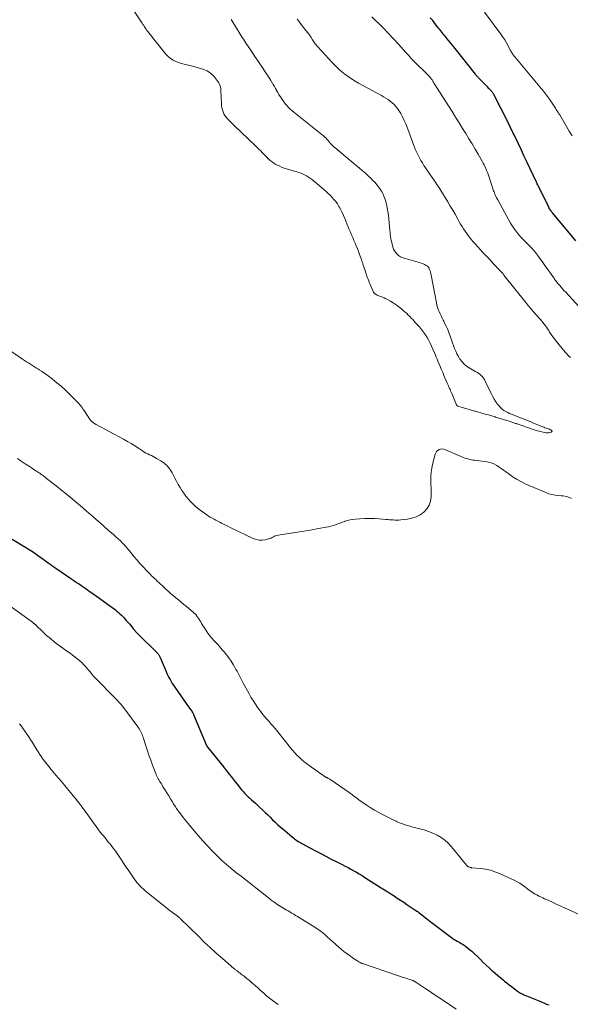
# Model space of a CAD drawing. Units: feet. Extents: x 1905000 to 1910039, y 565000 to 570000.
# Drawn here: x 1905869 to 1906023, y 565389 to 565664 of the extents above; entities that cross this region are included whole.
import ezdxf

# ---------------------------------------------------------------- set-up
doc = ezdxf.new("R2010")
doc.units = ezdxf.units.FT
doc.header["$LTSCALE"] = 100
doc.header["$MEASUREMENT"] = 0
doc.layers.add('CONTOUR INDEX', color=32, linetype='Continuous', lineweight=25)
doc.layers.add('CONTOUR INTERMEDIATE', color=40, linetype='Continuous', lineweight=15)

msp = doc.modelspace()

# ---------------------------------------------------------------- linework, layer by layer
at = {"layer": 'CONTOUR INDEX', "elevation": 960, "flags": 128}
for points in [[(1906024.8, 565602.2), (1906018.34, 565609.89), (1906018.16, 565610.11), (1906017.99, 565610.32), (1906017.82, 565610.55), (1906017.66, 565610.78), (1906017.51, 565611.01), (1906017.36, 565611.24), (1906017.23, 565611.49), (1906017.1, 565611.73), (1906014.38, 565617.24), (1906014.28, 565617.44), (1906014.18, 565617.65), (1906014.09, 565617.85), (1906013.99, 565618.06), (1906013.94, 565618.17), (1906013.87, 565618.32), (1906013.8, 565618.47), (1906013.73, 565618.63), (1906013.65, 565618.78), (1906011.98, 565622.33), (1906011.17, 565624.06), (1906010.35, 565625.79), (1906009.53, 565627.52), (1906008.71, 565629.24), (1906007.49, 565631.79), (1906007.28, 565632.24), (1906007.06, 565632.69), (1906006.84, 565633.14), (1906006.62, 565633.6), (1906006.39, 565634.05), (1906006.17, 565634.5), (1906005.94, 565634.95), (1906005.72, 565635.4), (1906001.82, 565643.1), (1906001.74, 565643.24), (1906001.66, 565643.38), (1906001.58, 565643.51), (1906001.49, 565643.64), (1906001.4, 565643.77), (1906001.3, 565643.89), (1906001.19, 565644.01), (1906001.09, 565644.13), (1906000.46, 565644.78), (1906000.04, 565645.21), (1905999.61, 565645.65), (1905999.19, 565646.09), (1905998.76, 565646.52), (1905997.89, 565647.4), (1905997.73, 565647.56), (1905997.58, 565647.73), (1905997.42, 565647.89), (1905997.27, 565648.06), (1905997.12, 565648.23), (1905996.97, 565648.4), (1905996.83, 565648.58), (1905996.69, 565648.75), (1905990.65, 565656.37), (1905990.2, 565656.94), (1905989.74, 565657.51), (1905989.28, 565658.07), (1905988.82, 565658.63), (1905988.5, 565659.02), (1905988.19, 565659.39), (1905987.89, 565659.76), (1905987.59, 565660.13), (1905987.29, 565660.5), (1905986.99, 565660.88), (1905986.7, 565661.26), (1905986.4, 565661.63), (1905986.11, 565662.01), (1905985.38, 565662.93), (1905984.73, 565663.73), (1905984.07, 565664.52)], [(1905863.06, 565521.2), (1905870.66, 565516.64), (1905871.88, 565515.89), (1905873.09, 565515.12), (1905874.28, 565514.31), (1905875.45, 565513.49), (1905877.24, 565512.19), (1905877.51, 565512), (1905877.77, 565511.8), (1905878.03, 565511.6), (1905878.29, 565511.41), (1905878.56, 565511.21), (1905878.82, 565511.01), (1905879.09, 565510.82), (1905879.36, 565510.63), (1905883.6, 565507.74), (1905884.12, 565507.39), (1905884.64, 565507.03), (1905885.17, 565506.69), (1905885.69, 565506.34), (1905886.22, 565506), (1905886.74, 565505.65), (1905887.26, 565505.29), (1905887.78, 565504.94), (1905888.73, 565504.27), (1905889.71, 565503.58), (1905890.7, 565502.88), (1905891.68, 565502.18), (1905892.66, 565501.48), (1905894.22, 565500.36), (1905894.67, 565500.03), (1905895.12, 565499.69), (1905895.57, 565499.36), (1905896.02, 565499.02), (1905896.46, 565498.67), (1905896.88, 565498.3), (1905897.29, 565497.92), (1905897.69, 565497.53), (1905898.44, 565496.75), (1905898.98, 565496.17), (1905899.51, 565495.59), (1905900.02, 565494.99), (1905900.52, 565494.38), (1905901.2, 565493.53), (1905901.36, 565493.34), (1905901.51, 565493.16), (1905901.67, 565492.98), (1905901.83, 565492.79), (1905901.99, 565492.62), (1905902.16, 565492.44), (1905902.32, 565492.27), (1905902.5, 565492.1), (1905907.69, 565487.02), (1905907.83, 565486.88), (1905907.96, 565486.73), (1905908.08, 565486.57), (1905908.19, 565486.41), (1905908.3, 565486.24), (1905908.39, 565486.06), (1905908.48, 565485.89), (1905908.56, 565485.7), (1905910.19, 565481.76), (1905910.44, 565481.19), (1905910.71, 565480.62), (1905910.99, 565480.06), (1905911.29, 565479.51), (1905911.61, 565478.97), (1905911.93, 565478.44), (1905912.27, 565477.92), (1905912.63, 565477.4), (1905916.03, 565472.53), (1905916.27, 565472.18), (1905916.52, 565471.83), (1905916.77, 565471.49), (1905917.02, 565471.14), (1905917.38, 565470.66), (1905917.45, 565470.56), (1905917.52, 565470.45), (1905917.59, 565470.34), (1905917.65, 565470.24), (1905917.71, 565470.13), (1905917.77, 565470.01), (1905917.83, 565469.9), (1905917.88, 565469.78), (1905921.53, 565461.05), (1905921.56, 565460.98), (1905921.59, 565460.92), (1905921.62, 565460.85), (1905921.66, 565460.79), (1905921.7, 565460.73), (1905921.73, 565460.67), (1905921.78, 565460.62), (1905921.82, 565460.56), (1905926.31, 565455.06), (1905926.38, 565454.97), (1905926.45, 565454.89), (1905926.52, 565454.81), (1905926.58, 565454.72), (1905926.65, 565454.64), (1905926.72, 565454.56), (1905926.78, 565454.47), (1905926.85, 565454.39), (1905927.83, 565453.11), (1905928.39, 565452.39), (1905928.96, 565451.67), (1905929.53, 565450.95), (1905930.1, 565450.24), (1905931.31, 565448.72), (1905931.57, 565448.41), (1905931.83, 565448.11), (1905932.1, 565447.81), (1905932.37, 565447.52), (1905932.65, 565447.24), (1905932.94, 565446.96), (1905933.23, 565446.69), (1905933.53, 565446.42), (1905934.07, 565445.95), (1905934.65, 565445.44), (1905935.21, 565444.93), (1905935.77, 565444.42), (1905936.33, 565443.89), (1905937.23, 565443.03), (1905937.93, 565442.37), (1905938.62, 565441.7), (1905939.3, 565441.03), (1905939.98, 565440.36), (1905940.67, 565439.69), (1905941.37, 565439.04), (1905942.09, 565438.4), (1905942.81, 565437.77), (1905945.46, 565435.52), (1905945.78, 565435.26), (1905946.1, 565435), (1905946.44, 565434.76), (1905946.78, 565434.52), (1905947.12, 565434.3), (1905947.48, 565434.08), (1905947.83, 565433.88), (1905948.19, 565433.68), (1905951.74, 565431.78), (1905953.29, 565430.96), (1905954.84, 565430.15), (1905956.39, 565429.35), (1905957.95, 565428.56), (1905959.46, 565427.8), (1905960.26, 565427.38), (1905961.06, 565426.96), (1905961.86, 565426.53), (1905962.65, 565426.09), (1905963.44, 565425.64), (1905964.22, 565425.18), (1905964.99, 565424.71), (1905965.76, 565424.23), (1905970.35, 565421.35), (1905971.25, 565420.78), (1905972.15, 565420.2), (1905973.05, 565419.62), (1905973.94, 565419.04), (1905974.84, 565418.45), (1905975.73, 565417.86), (1905976.62, 565417.27), (1905977.51, 565416.68), (1905980.33, 565414.81), (1905980.42, 565414.75), (1905980.5, 565414.7), (1905980.58, 565414.64), (1905980.66, 565414.58), (1905980.74, 565414.52), (1905980.82, 565414.46), (1905980.9, 565414.4), (1905980.98, 565414.34), (1905982.1, 565413.44), (1905982.74, 565412.94), (1905983.39, 565412.43), (1905984.03, 565411.93), (1905984.68, 565411.43), (1905989.6, 565407.66), (1905989.97, 565407.39), (1905990.35, 565407.13), (1905990.74, 565406.89), (1905991.14, 565406.66), (1905991.55, 565406.44), (1905991.95, 565406.21), (1905992.34, 565405.98), (1905992.74, 565405.74), (1905993.25, 565405.43), (1905993.88, 565405.01), (1905994.49, 565404.56), (1905995.07, 565404.08), (1905995.64, 565403.57), (1905998.06, 565401.24), (1905998.86, 565400.47), (1905999.67, 565399.71), (1906000.49, 565398.96), (1906001.31, 565398.22), (1906001.45, 565398.09), (1906002.21, 565397.42), (1906002.97, 565396.76), (1906003.75, 565396.11), (1906004.53, 565395.47), (1906004.84, 565395.22), (1906005.47, 565394.71), (1906006.11, 565394.21), (1906006.75, 565393.71), (1906007.39, 565393.22), (1906008.13, 565392.65), (1906008.41, 565392.45), (1906008.7, 565392.25), (1906008.99, 565392.07), (1906009.29, 565391.9), (1906009.6, 565391.73), (1906009.91, 565391.58), (1906010.22, 565391.44), (1906010.54, 565391.3), (1906014.67, 565389.62), (1906015.31, 565389.36), (1906015.96, 565389.1), (1906016.6, 565388.83), (1906017.24, 565388.56)]]:
    msp.add_lwpolyline(points, dxfattribs=at)
at = {"layer": 'CONTOUR INTERMEDIATE', "flags": 128}
for points, elevation in [([(1905897.15, 565672.6), (1905903.49, 565663.03), (1905903.72, 565662.69), (1905903.94, 565662.35), (1905904.17, 565662.01), (1905904.39, 565661.67), (1905904.62, 565661.34), (1905904.85, 565661), (1905905.1, 565660.68), (1905905.34, 565660.36), (1905909.68, 565654.87), (1905910.23, 565654.25), (1905910.82, 565653.67), (1905911.47, 565653.17), (1905912.16, 565652.71), (1905912.89, 565652.32), (1905913.64, 565651.99), (1905914.42, 565651.73), (1905915.23, 565651.52), (1905915.97, 565651.37), (1905916.94, 565651.15), (1905917.9, 565650.91), (1905918.86, 565650.65), (1905919.81, 565650.36), (1905920.74, 565650.06), (1905921.21, 565649.88), (1905921.66, 565649.67), (1905922.09, 565649.41), (1905922.5, 565649.12), (1905922.89, 565648.79), (1905923.26, 565648.44), (1905923.61, 565648.08), (1905923.95, 565647.7), (1905924.13, 565647.49), (1905924.41, 565647.13), (1905924.67, 565646.75), (1905924.9, 565646.36), (1905925.1, 565645.95), (1905925.27, 565645.52), (1905925.4, 565645.09), (1905925.48, 565644.64), (1905925.52, 565644.19), (1905925.65, 565640.47), (1905925.7, 565639.9), (1905925.78, 565639.33), (1905925.93, 565638.78), (1905926.11, 565638.23), (1905926.35, 565637.71), (1905926.62, 565637.22), (1905926.96, 565636.76), (1905927.33, 565636.32), (1905927.39, 565636.26), (1905927.83, 565635.82), (1905928.27, 565635.38), (1905928.71, 565634.94), (1905929.16, 565634.51), (1905935.32, 565628.59), (1905935.77, 565628.17), (1905936.2, 565627.74), (1905936.64, 565627.3), (1905937.06, 565626.86), (1905937.49, 565626.42), (1905937.92, 565625.98), (1905938.35, 565625.55), (1905938.78, 565625.11), (1905938.84, 565625.06), (1905939.31, 565624.62), (1905939.81, 565624.21), (1905940.35, 565623.85), (1905940.91, 565623.53), (1905941.1, 565623.43), (1905941.78, 565623.1), (1905942.47, 565622.8), (1905943.18, 565622.53), (1905943.9, 565622.3), (1905947.05, 565621.36), (1905947.68, 565621.14), (1905948.29, 565620.9), (1905948.89, 565620.62), (1905949.47, 565620.31), (1905950.04, 565619.96), (1905950.58, 565619.6), (1905951.11, 565619.2), (1905951.63, 565618.79), (1905951.82, 565618.62), (1905952.42, 565618.11), (1905953.02, 565617.6), (1905953.62, 565617.09), (1905954.22, 565616.58), (1905954.33, 565616.49), (1905954.92, 565615.97), (1905955.5, 565615.44), (1905956.06, 565614.89), (1905956.62, 565614.32), (1905957.14, 565613.73), (1905957.63, 565613.12), (1905958.08, 565612.48), (1905958.49, 565611.81), (1905958.59, 565611.63), (1905959.02, 565610.84), (1905959.43, 565610.05), (1905959.8, 565609.24), (1905960.15, 565608.42), (1905960.46, 565607.65), (1905960.77, 565606.88), (1905961.09, 565606.12), (1905961.4, 565605.35), (1905961.72, 565604.59), (1905962.04, 565603.83), (1905962.37, 565603.06), (1905962.69, 565602.3), (1905963.02, 565601.54), (1905963.04, 565601.51), (1905963.37, 565600.73), (1905963.69, 565599.95), (1905964, 565599.16), (1905964.29, 565598.37), (1905964.75, 565597.12), (1905964.81, 565596.94), (1905964.87, 565596.76), (1905964.93, 565596.58), (1905964.99, 565596.4), (1905965.05, 565596.21), (1905965.1, 565596.03), (1905965.16, 565595.85), (1905965.22, 565595.67), (1905965.91, 565593.59), (1905966.06, 565593.15), (1905966.21, 565592.71), (1905966.36, 565592.28), (1905966.52, 565591.84), (1905966.68, 565591.41), (1905966.85, 565590.97), (1905967.02, 565590.55), (1905967.2, 565590.12), (1905968.08, 565588.04), (1905968.2, 565587.81), (1905968.34, 565587.61), (1905968.52, 565587.43), (1905968.72, 565587.27), (1905968.94, 565587.13), (1905969.17, 565587.01), (1905969.41, 565586.9), (1905969.65, 565586.81), (1905970.18, 565586.63), (1905970.68, 565586.44), (1905971.18, 565586.23), (1905971.66, 565586), (1905972.14, 565585.75), (1905972.9, 565585.32), (1905973.72, 565584.82), (1905974.53, 565584.29), (1905975.3, 565583.72), (1905976.05, 565583.12), (1905976.61, 565582.63), (1905977.06, 565582.24), (1905977.5, 565581.84), (1905977.92, 565581.43), (1905978.35, 565581.01), (1905978.76, 565580.58), (1905979.17, 565580.15), (1905979.57, 565579.72), (1905979.97, 565579.27), (1905981.03, 565578.1), (1905981.62, 565577.4), (1905982.18, 565576.67), (1905982.69, 565575.91), (1905983.18, 565575.13), (1905983.62, 565574.33), (1905984.05, 565573.52), (1905984.44, 565572.69), (1905984.81, 565571.85), (1905985.24, 565570.83), (1905985.48, 565570.25), (1905985.73, 565569.68), (1905985.97, 565569.1), (1905986.21, 565568.52), (1905986.9, 565566.89), (1905987.15, 565566.3), (1905987.4, 565565.72), (1905987.64, 565565.14), (1905987.89, 565564.55), (1905988.82, 565562.38), (1905988.97, 565562.02), (1905989.13, 565561.66), (1905989.28, 565561.29), (1905989.44, 565560.93), (1905989.59, 565560.57), (1905989.75, 565560.2), (1905989.9, 565559.84), (1905990.06, 565559.48), (1905991.39, 565556.34), (1905991.43, 565556.27), (1905991.46, 565556.21), (1905991.51, 565556.15), (1905991.56, 565556.09), (1905991.62, 565556.05), (1905991.68, 565556), (1905991.74, 565555.97), (1905991.81, 565555.95), (1905994.95, 565554.99), (1905995.24, 565554.91), (1905995.52, 565554.83), (1905995.81, 565554.75), (1905996.1, 565554.68), (1905996.38, 565554.6), (1905996.67, 565554.53), (1905996.96, 565554.45), (1905997.24, 565554.37), (1905998.52, 565554.01), (1905999.45, 565553.75), (1906000.37, 565553.49), (1906001.29, 565553.22), (1906002.21, 565552.94), (1906002.29, 565552.92), (1906003.25, 565552.63), (1906004.2, 565552.33), (1906005.16, 565552.03), (1906006.11, 565551.73), (1906007.9, 565551.15), (1906007.96, 565551.13), (1906008.02, 565551.11), (1906008.08, 565551.09), (1906008.14, 565551.07), (1906008.2, 565551.05), (1906008.26, 565551.03), (1906008.32, 565551.01), (1906008.38, 565550.99), (1906011.5, 565549.89), (1906011.76, 565549.79), (1906012.03, 565549.7), (1906012.29, 565549.6), (1906012.56, 565549.5), (1906012.83, 565549.41), (1906013.1, 565549.32), (1906013.37, 565549.25), (1906013.64, 565549.18), (1906016.5, 565548.53), (1906016.65, 565548.51), (1906016.79, 565548.5), (1906016.93, 565548.51), (1906017.07, 565548.53), (1906017.87, 565548.71), (1906018.03, 565548.84), (1906018.1, 565548.98), (1906018.05, 565549.12), (1906017.92, 565549.28), (1906017.66, 565549.38), (1906017.35, 565549.51), (1906017.05, 565549.62), (1906016.74, 565549.73), (1906016.43, 565549.83), (1906016.12, 565549.93), (1906015.81, 565550.04), (1906015.51, 565550.15), (1906015.21, 565550.28), (1906013.65, 565550.93), (1906012.92, 565551.24), (1906012.2, 565551.54), (1906011.47, 565551.83), (1906010.74, 565552.13), (1906010.46, 565552.24), (1906009.76, 565552.52), (1906009.07, 565552.79), (1906008.37, 565553.07), (1906007.68, 565553.34), (1906007.38, 565553.46), (1906006.81, 565553.69), (1906006.25, 565553.94), (1906005.7, 565554.2), (1906005.15, 565554.47), (1906004.63, 565554.78), (1906004.14, 565555.14), (1906003.7, 565555.55), (1906003.3, 565556), (1906002.93, 565556.45), (1906002.39, 565557.18), (1906001.89, 565557.93), (1906001.45, 565558.71), (1906001.04, 565559.52), (1905999.45, 565562.97), (1905999.23, 565563.39), (1905998.97, 565563.78), (1905998.67, 565564.13), (1905998.34, 565564.46), (1905997.98, 565564.77), (1905997.61, 565565.05), (1905997.22, 565565.32), (1905996.82, 565565.57), (1905994.94, 565566.66), (1905994.22, 565567.15), (1905993.54, 565567.7), (1905992.95, 565568.33), (1905992.41, 565569.02), (1905992.36, 565569.09), (1905991.91, 565569.81), (1905991.51, 565570.54), (1905991.16, 565571.3), (1905990.86, 565572.09), (1905990.59, 565572.89), (1905990.3, 565573.68), (1905990.01, 565574.47), (1905989.72, 565575.26), (1905989.13, 565576.79), (1905988.83, 565577.54), (1905988.51, 565578.28), (1905988.17, 565579.01), (1905987.81, 565579.74), (1905987.67, 565580.01), (1905987.38, 565580.59), (1905987.09, 565581.18), (1905986.81, 565581.78), (1905986.54, 565582.37), (1905986.29, 565582.98), (1905986.08, 565583.59), (1905985.9, 565584.22), (1905985.76, 565584.86), (1905984.27, 565592.61), (1905984.18, 565593), (1905984.09, 565593.39), (1905983.99, 565593.78), (1905983.88, 565594.17), (1905983.73, 565594.52), (1905983.52, 565594.83), (1905983.25, 565595.08), (1905982.93, 565595.29), (1905982.47, 565595.52), (1905981.87, 565595.79), (1905981.26, 565596.04), (1905980.64, 565596.25), (1905980.01, 565596.43), (1905976.76, 565597.29), (1905976.21, 565597.49), (1905975.69, 565597.73), (1905975.22, 565598.06), (1905974.77, 565598.44), (1905974.4, 565598.89), (1905974.07, 565599.36), (1905973.82, 565599.88), (1905973.62, 565600.43), (1905973.57, 565600.6), (1905973.42, 565601.15), (1905973.29, 565601.7), (1905973.17, 565602.25), (1905973.06, 565602.81), (1905972.97, 565603.37), (1905972.89, 565603.93), (1905972.82, 565604.49), (1905972.76, 565605.06), (1905972.36, 565609.37), (1905972.23, 565610.4), (1905972.05, 565611.42), (1905971.81, 565612.43), (1905971.53, 565613.43), (1905971.36, 565613.96), (1905971.1, 565614.67), (1905970.81, 565615.36), (1905970.45, 565616.02), (1905970.05, 565616.66), (1905969.61, 565617.28), (1905969.14, 565617.87), (1905968.64, 565618.44), (1905968.12, 565618.98), (1905967.34, 565619.75), (1905966.99, 565620.08), (1905966.64, 565620.41), (1905966.28, 565620.73), (1905965.92, 565621.05), (1905965.01, 565621.84), (1905964.18, 565622.54), (1905963.36, 565623.24), (1905962.53, 565623.94), (1905961.69, 565624.63), (1905957.38, 565628.22), (1905957.18, 565628.39), (1905956.99, 565628.56), (1905956.8, 565628.74), (1905956.61, 565628.92), (1905956.59, 565628.94), (1905956.42, 565629.11), (1905956.25, 565629.29), (1905956.09, 565629.48), (1905955.93, 565629.66), (1905955.89, 565629.7), (1905955.75, 565629.87), (1905955.62, 565630.04), (1905955.48, 565630.21), (1905955.35, 565630.38), (1905955.21, 565630.54), (1905955.07, 565630.71), (1905954.92, 565630.87), (1905954.77, 565631.02), (1905954.69, 565631.1), (1905954.49, 565631.28), (1905954.29, 565631.46), (1905954.08, 565631.64), (1905953.87, 565631.81), (1905945.87, 565638.15), (1905945.38, 565638.56), (1905944.9, 565638.99), (1905944.44, 565639.44), (1905944, 565639.91), (1905943.58, 565640.39), (1905943.18, 565640.9), (1905942.81, 565641.42), (1905942.45, 565641.95), (1905942.42, 565642.01), (1905942.08, 565642.56), (1905941.75, 565643.11), (1905941.43, 565643.66), (1905941.11, 565644.22), (1905941.09, 565644.25), (1905940.78, 565644.8), (1905940.47, 565645.34), (1905940.15, 565645.88), (1905939.83, 565646.41), (1905939.79, 565646.47), (1905939.48, 565646.97), (1905939.16, 565647.47), (1905938.84, 565647.97), (1905938.51, 565648.46), (1905938.18, 565648.95), (1905937.85, 565649.44), (1905937.53, 565649.93), (1905937.2, 565650.43), (1905934.63, 565654.28), (1905934.32, 565654.76), (1905933.99, 565655.24), (1905933.67, 565655.72), (1905933.35, 565656.2), (1905933.32, 565656.24), (1905933.01, 565656.7), (1905932.71, 565657.15), (1905932.41, 565657.62), (1905932.11, 565658.08), (1905931.81, 565658.54), (1905931.51, 565659.01), (1905931.22, 565659.48), (1905930.94, 565659.95), (1905928.62, 565663.76), (1905928.43, 565664.07)], 948), ([(1906023.74, 565631.49), (1906022.92, 565632.85), (1906020.24, 565637.38), (1906020.05, 565637.69), (1906019.86, 565638.01), (1906019.67, 565638.32), (1906019.47, 565638.62), (1906019.27, 565638.93), (1906019.07, 565639.23), (1906018.87, 565639.54), (1906018.66, 565639.84), (1906017.35, 565641.76), (1906017.09, 565642.13), (1906016.83, 565642.51), (1906016.56, 565642.88), (1906016.3, 565643.25), (1906016.03, 565643.62), (1906015.75, 565643.98), (1906015.47, 565644.34), (1906015.18, 565644.69), (1906007.69, 565653.57), (1906007.51, 565653.8), (1906007.33, 565654.03), (1906007.17, 565654.26), (1906007.01, 565654.51), (1906006.86, 565654.75), (1906006.71, 565655), (1906006.57, 565655.25), (1906006.43, 565655.51), (1906005.82, 565656.69), (1906005.35, 565657.53), (1906004.87, 565658.34), (1906004.34, 565659.14), (1906003.79, 565659.92), (1905999.18, 565666.07)], 964), ([(1906023.23, 565569.54), (1906022.92, 565569.84), (1906022.62, 565570.14), (1906022.33, 565570.45), (1906022.04, 565570.77), (1906021.77, 565571.09), (1906019.27, 565574.12), (1906018.78, 565574.74), (1906018.3, 565575.37), (1906017.86, 565576.01), (1906017.42, 565576.67), (1906017.18, 565577.07), (1906016.87, 565577.53), (1906016.56, 565577.99), (1906016.24, 565578.44), (1906015.91, 565578.88), (1906015.56, 565579.32), (1906015.21, 565579.75), (1906014.86, 565580.17), (1906014.49, 565580.59), (1906013.05, 565582.21), (1906012.76, 565582.54), (1906012.47, 565582.87), (1906012.2, 565583.21), (1906011.92, 565583.55), (1906011.65, 565583.89), (1906011.37, 565584.23), (1906011.1, 565584.57), (1906010.82, 565584.91), (1906004.65, 565592.61), (1906004.4, 565592.9), (1906004.16, 565593.19), (1906003.9, 565593.47), (1906003.64, 565593.75), (1906003.33, 565594.07), (1906003.22, 565594.19), (1906003.11, 565594.3), (1906003, 565594.42), (1906002.89, 565594.53), (1906002.77, 565594.64), (1906002.66, 565594.76), (1906002.55, 565594.87), (1906002.45, 565594.99), (1906001.62, 565595.88), (1906001.1, 565596.44), (1906000.58, 565597), (1906000.06, 565597.56), (1905999.54, 565598.12), (1905998.7, 565599.04), (1905998.02, 565599.78), (1905997.34, 565600.52), (1905996.67, 565601.27), (1905996, 565602.02), (1905995.71, 565602.35), (1905995.2, 565602.95), (1905994.71, 565603.56), (1905994.25, 565604.19), (1905993.8, 565604.83), (1905993.37, 565605.48), (1905992.95, 565606.15), (1905992.55, 565606.82), (1905992.16, 565607.5), (1905991.63, 565608.45), (1905990.98, 565609.61), (1905990.33, 565610.76), (1905989.66, 565611.9), (1905988.98, 565613.04), (1905987.02, 565616.28), (1905986.75, 565616.7), (1905986.49, 565617.13), (1905986.21, 565617.55), (1905985.93, 565617.96), (1905985.65, 565618.38), (1905985.37, 565618.79), (1905985.08, 565619.2), (1905984.8, 565619.62), (1905982.74, 565622.59), (1905982.28, 565623.27), (1905981.84, 565623.96), (1905981.42, 565624.66), (1905981.02, 565625.38), (1905980.64, 565626.1), (1905980.28, 565626.84), (1905979.96, 565627.59), (1905979.66, 565628.35), (1905979.47, 565628.86), (1905979.09, 565629.88), (1905978.7, 565630.9), (1905978.32, 565631.92), (1905977.93, 565632.93), (1905977.19, 565634.87), (1905976.78, 565635.85), (1905976.32, 565636.8), (1905975.8, 565637.72), (1905975.24, 565638.63), (1905974.87, 565639.18), (1905974.44, 565639.76), (1905973.96, 565640.3), (1905973.43, 565640.79), (1905972.87, 565641.24), (1905972.26, 565641.64), (1905971.65, 565642.04), (1905971.02, 565642.41), (1905970.39, 565642.77), (1905964.03, 565646.22), (1905963.03, 565646.8), (1905962.04, 565647.42), (1905961.09, 565648.08), (1905960.16, 565648.78), (1905959.27, 565649.53), (1905958.39, 565650.29), (1905957.56, 565651.1), (1905956.75, 565651.93), (1905952.59, 565656.4), (1905952.5, 565656.5), (1905952.4, 565656.61), (1905952.32, 565656.72), (1905952.23, 565656.83), (1905952.15, 565656.94), (1905952.07, 565657.05), (1905951.99, 565657.17), (1905951.91, 565657.28), (1905951.17, 565658.39), (1905950.72, 565659.05), (1905950.26, 565659.71), (1905949.79, 565660.35), (1905949.3, 565661), (1905947.72, 565663.04), (1905947.29, 565663.58), (1905946.85, 565664.1)], 952), ([(1906025.62, 565583.79), (1906021.83, 565587.89), (1906021.43, 565588.33), (1906021.03, 565588.77), (1906020.63, 565589.22), (1906020.24, 565589.66), (1906019.8, 565590.17), (1906019.64, 565590.36), (1906019.47, 565590.56), (1906019.32, 565590.77), (1906019.16, 565590.97), (1906019.01, 565591.18), (1906018.86, 565591.39), (1906018.71, 565591.6), (1906018.56, 565591.81), (1906015.94, 565595.53), (1906015.54, 565596.11), (1906015.14, 565596.68), (1906014.73, 565597.25), (1906014.32, 565597.82), (1906014.08, 565598.15), (1906013.79, 565598.54), (1906013.49, 565598.94), (1906013.17, 565599.32), (1906012.85, 565599.69), (1906012.51, 565600.06), (1906012.17, 565600.42), (1906011.83, 565600.77), (1906011.47, 565601.12), (1906010.81, 565601.76), (1906010.14, 565602.44), (1906009.48, 565603.13), (1906008.85, 565603.85), (1906008.25, 565604.59), (1906008.2, 565604.64), (1906007.61, 565605.44), (1906007.04, 565606.25), (1906006.51, 565607.08), (1906006.01, 565607.94), (1906002.91, 565613.59), (1906002.74, 565613.9), (1906002.58, 565614.22), (1906002.43, 565614.54), (1906002.28, 565614.86), (1906002.15, 565615.19), (1906002.02, 565615.52), (1906001.89, 565615.85), (1906001.78, 565616.18), (1906000.41, 565620.22), (1906000.22, 565620.77), (1906000.02, 565621.31), (1905999.81, 565621.85), (1905999.58, 565622.38), (1905999.48, 565622.62), (1905999.3, 565623.03), (1905999.1, 565623.44), (1905998.89, 565623.84), (1905998.67, 565624.23), (1905997.44, 565626.36), (1905996.59, 565627.81), (1905995.74, 565629.26), (1905994.87, 565630.7), (1905994, 565632.14), (1905993.11, 565633.58), (1905992.12, 565635.17), (1905991.13, 565636.77), (1905990.14, 565638.36), (1905989.13, 565639.95), (1905985.18, 565646.19), (1905984.98, 565646.51), (1905984.76, 565646.84), (1905984.55, 565647.15), (1905984.32, 565647.47), (1905984.19, 565647.65), (1905984.03, 565647.86), (1905983.86, 565648.08), (1905983.68, 565648.28), (1905983.49, 565648.48), (1905983.3, 565648.67), (1905983.11, 565648.87), (1905982.91, 565649.06), (1905982.71, 565649.25), (1905980.1, 565651.72), (1905979.73, 565652.09), (1905979.36, 565652.47), (1905979.01, 565652.85), (1905978.66, 565653.24), (1905978.31, 565653.64), (1905977.97, 565654.03), (1905977.62, 565654.43), (1905977.27, 565654.82), (1905975.21, 565657.11), (1905973.82, 565658.63), (1905972.41, 565660.13), (1905970.97, 565661.61), (1905969.51, 565663.07), (1905968.97, 565663.61), (1905967.72, 565664.83)], 956), ([(1905860.59, 565575.52), (1905870.03, 565569.13), (1905870.58, 565568.76), (1905871.14, 565568.39), (1905871.69, 565568.03), (1905872.24, 565567.67), (1905872.8, 565567.32), (1905873.36, 565566.97), (1905873.92, 565566.62), (1905874.49, 565566.27), (1905874.68, 565566.15), (1905875.34, 565565.74), (1905875.98, 565565.31), (1905876.61, 565564.87), (1905877.24, 565564.41), (1905878.47, 565563.47), (1905879.69, 565562.51), (1905880.88, 565561.52), (1905882.02, 565560.48), (1905883.14, 565559.41), (1905885.28, 565557.28), (1905885.56, 565556.98), (1905885.83, 565556.68), (1905886.09, 565556.37), (1905886.34, 565556.05), (1905886.58, 565555.72), (1905886.81, 565555.39), (1905887.04, 565555.06), (1905887.27, 565554.72), (1905888.74, 565552.45), (1905888.87, 565552.27), (1905889.01, 565552.09), (1905889.16, 565551.92), (1905889.32, 565551.76), (1905889.4, 565551.68), (1905889.52, 565551.57), (1905889.65, 565551.46), (1905889.78, 565551.36), (1905889.91, 565551.26), (1905890.06, 565551.16), (1905890.12, 565551.11), (1905890.19, 565551.07), (1905890.26, 565551.03), (1905890.33, 565550.99), (1905890.39, 565550.95), (1905890.46, 565550.92), (1905890.53, 565550.88), (1905890.6, 565550.84), (1905898.32, 565546.69), (1905899.39, 565546.1), (1905900.45, 565545.48), (1905901.48, 565544.84), (1905902.51, 565544.18), (1905903.61, 565543.44), (1905904.09, 565543.14), (1905904.57, 565542.86), (1905905.06, 565542.6), (1905905.56, 565542.36), (1905906.07, 565542.12), (1905906.57, 565541.87), (1905907.06, 565541.61), (1905907.55, 565541.34), (1905908.68, 565540.7), (1905909.65, 565540.03), (1905910.52, 565539.27), (1905911.25, 565538.36), (1905911.88, 565537.36), (1905912.68, 565535.83), (1905913.14, 565534.96), (1905913.61, 565534.1), (1905914.1, 565533.25), (1905914.61, 565532.41), (1905915.15, 565531.59), (1905915.72, 565530.81), (1905916.34, 565530.06), (1905916.98, 565529.33), (1905917.02, 565529.29), (1905917.73, 565528.59), (1905918.46, 565527.91), (1905919.23, 565527.27), (1905920.02, 565526.66), (1905921.54, 565525.55), (1905922.03, 565525.21), (1905922.53, 565524.89), (1905923.05, 565524.6), (1905923.59, 565524.34), (1905924.13, 565524.08), (1905924.66, 565523.82), (1905925.19, 565523.54), (1905925.72, 565523.26), (1905925.85, 565523.19), (1905926.45, 565522.88), (1905927.05, 565522.57), (1905927.65, 565522.27), (1905928.26, 565521.97), (1905934.58, 565518.97), (1905935.38, 565518.69), (1905936.2, 565518.51), (1905937.03, 565518.5), (1905937.88, 565518.61), (1905938.88, 565518.84), (1905939.23, 565518.94), (1905939.56, 565519.06), (1905939.88, 565519.22), (1905940.19, 565519.4), (1905940.5, 565519.57), (1905940.82, 565519.72), (1905941.16, 565519.82), (1905941.51, 565519.9), (1905945.74, 565520.53), (1905947.51, 565520.8), (1905949.28, 565521.09), (1905951.04, 565521.39), (1905952.8, 565521.71), (1905954.98, 565522.12), (1905955.64, 565522.26), (1905956.3, 565522.42), (1905956.94, 565522.61), (1905957.59, 565522.82), (1905958.22, 565523.05), (1905958.86, 565523.27), (1905959.5, 565523.5), (1905960.14, 565523.72), (1905960.25, 565523.77), (1905960.96, 565523.98), (1905961.67, 565524.16), (1905962.39, 565524.28), (1905963.12, 565524.37), (1905964.37, 565524.46), (1905965.73, 565524.53), (1905967.09, 565524.56), (1905968.45, 565524.52), (1905969.81, 565524.45), (1905971.64, 565524.3), (1905972.16, 565524.26), (1905972.68, 565524.22), (1905973.21, 565524.18), (1905973.73, 565524.14), (1905974.25, 565524.11), (1905974.77, 565524.1), (1905975.3, 565524.12), (1905975.82, 565524.16), (1905977.66, 565524.35), (1905978.92, 565524.6), (1905980.11, 565525), (1905981.22, 565525.6), (1905982.26, 565526.36), (1905982.37, 565526.46), (1905983.15, 565527.35), (1905983.76, 565528.31), (1905984.1, 565529.4), (1905984.27, 565530.57), (1905984.28, 565530.82), (1905984.28, 565531.94), (1905984.28, 565533.05), (1905984.26, 565534.17), (1905984.24, 565535.29), (1905984.25, 565536.4), (1905984.32, 565537.5), (1905984.49, 565538.59), (1905984.72, 565539.68), (1905985.45, 565542.54), (1905985.62, 565542.94), (1905985.84, 565543.29), (1905986.14, 565543.57), (1905986.51, 565543.8), (1905986.92, 565543.93), (1905987.33, 565543.99), (1905987.75, 565543.94), (1905988.17, 565543.82), (1905992.84, 565541.79), (1905993.28, 565541.62), (1905993.72, 565541.45), (1905994.16, 565541.31), (1905994.61, 565541.19), (1905995.07, 565541.08), (1905995.53, 565540.98), (1905995.99, 565540.9), (1905996.45, 565540.83), (1906000, 565540.35), (1906000.71, 565540.21), (1906001.4, 565540), (1906002.05, 565539.71), (1906002.68, 565539.35), (1906003.29, 565538.94), (1906003.9, 565538.52), (1906004.49, 565538.1), (1906005.09, 565537.66), (1906006.1, 565536.9), (1906007.22, 565536.13), (1906008.37, 565535.41), (1906009.56, 565534.77), (1906010.8, 565534.19), (1906016.38, 565531.8), (1906017.23, 565531.48), (1906018.09, 565531.23), (1906018.98, 565531.07), (1906019.88, 565530.97), (1906020.67, 565530.93), (1906021.18, 565530.88), (1906021.69, 565530.8), (1906022.19, 565530.68), (1906022.68, 565530.54), (1906023.15, 565530.34), (1906023.59, 565530.1)], 952), ([(1905868.67, 565541.28), (1905869.72, 565540.54), (1905870.79, 565539.83), (1905872.2, 565538.95), (1905872.65, 565538.66), (1905873.1, 565538.38), (1905873.54, 565538.09), (1905873.99, 565537.8), (1905874.24, 565537.64), (1905874.55, 565537.42), (1905874.87, 565537.21), (1905875.18, 565536.98), (1905875.49, 565536.76), (1905875.8, 565536.53), (1905876.1, 565536.3), (1905876.4, 565536.06), (1905876.71, 565535.82), (1905879.9, 565533.29), (1905881.06, 565532.35), (1905882.23, 565531.42), (1905883.39, 565530.47), (1905884.54, 565529.52), (1905885.69, 565528.57), (1905886.83, 565527.61), (1905887.97, 565526.63), (1905889.1, 565525.66), (1905889.52, 565525.29), (1905890.65, 565524.31), (1905891.78, 565523.32), (1905892.9, 565522.32), (1905894.03, 565521.33), (1905895.47, 565520.04), (1905895.86, 565519.68), (1905896.26, 565519.33), (1905896.66, 565518.97), (1905897.06, 565518.61), (1905897.22, 565518.46), (1905897.53, 565518.17), (1905897.84, 565517.88), (1905898.14, 565517.57), (1905898.43, 565517.27), (1905898.68, 565517.01), (1905898.84, 565516.82), (1905899.01, 565516.64), (1905899.17, 565516.45), (1905899.33, 565516.25), (1905899.48, 565516.06), (1905899.63, 565515.86), (1905899.79, 565515.67), (1905899.95, 565515.47), (1905901.28, 565513.87), (1905902.12, 565512.89), (1905902.97, 565511.92), (1905903.85, 565510.97), (1905904.74, 565510.03), (1905905.75, 565508.98), (1905906.16, 565508.57), (1905906.56, 565508.17), (1905906.98, 565507.76), (1905907.39, 565507.36), (1905907.81, 565506.96), (1905908.23, 565506.57), (1905908.65, 565506.17), (1905909.07, 565505.78), (1905910.02, 565504.88), (1905910.73, 565504.24), (1905911.45, 565503.6), (1905912.17, 565502.98), (1905912.91, 565502.37), (1905913.65, 565501.77), (1905914.4, 565501.16), (1905915.13, 565500.55), (1905915.87, 565499.94), (1905917.78, 565498.35), (1905918.15, 565498.02), (1905918.49, 565497.67), (1905918.79, 565497.29), (1905919.07, 565496.89), (1905919.34, 565496.47), (1905919.61, 565496.05), (1905919.87, 565495.64), (1905920.13, 565495.22), (1905921.37, 565493.23), (1905921.87, 565492.49), (1905922.4, 565491.77), (1905922.98, 565491.08), (1905923.58, 565490.42), (1905924.2, 565489.77), (1905924.81, 565489.11), (1905925.41, 565488.44), (1905926.01, 565487.77), (1905926.44, 565487.27), (1905927.13, 565486.43), (1905927.78, 565485.56), (1905928.39, 565484.66), (1905928.96, 565483.73), (1905929.43, 565482.92), (1905929.73, 565482.38), (1905930.03, 565481.84), (1905930.32, 565481.28), (1905930.6, 565480.73), (1905930.88, 565480.17), (1905931.16, 565479.62), (1905931.45, 565479.07), (1905931.75, 565478.52), (1905933.31, 565475.69), (1905933.9, 565474.65), (1905934.52, 565473.63), (1905935.16, 565472.63), (1905935.84, 565471.65), (1905936.27, 565471.03), (1905936.76, 565470.37), (1905937.26, 565469.73), (1905937.78, 565469.11), (1905938.32, 565468.5), (1905938.73, 565468.05), (1905939.07, 565467.67), (1905939.41, 565467.29), (1905939.75, 565466.91), (1905940.09, 565466.52), (1905940.43, 565466.14), (1905940.76, 565465.74), (1905941.08, 565465.35), (1905941.41, 565464.95), (1905944.98, 565460.45), (1905945.56, 565459.76), (1905946.15, 565459.08), (1905946.77, 565458.42), (1905947.4, 565457.79), (1905948.07, 565457.18), (1905948.75, 565456.59), (1905949.46, 565456.04), (1905950.18, 565455.5), (1905954.68, 565452.37), (1905954.79, 565452.31), (1905954.89, 565452.24), (1905954.99, 565452.18), (1905955.1, 565452.12), (1905955.21, 565452.06), (1905955.31, 565452.01), (1905955.42, 565451.95), (1905955.53, 565451.9), (1905955.62, 565451.85), (1905955.78, 565451.77), (1905955.93, 565451.69), (1905956.08, 565451.6), (1905956.22, 565451.5), (1905961.39, 565447.96), (1905961.8, 565447.67), (1905962.21, 565447.38), (1905962.61, 565447.07), (1905963.01, 565446.76), (1905963.4, 565446.44), (1905963.8, 565446.14), (1905964.21, 565445.84), (1905964.62, 565445.55), (1905966.1, 565444.55), (1905967.27, 565443.79), (1905968.46, 565443.06), (1905969.67, 565442.37), (1905970.91, 565441.72), (1905973.64, 565440.35), (1905973.87, 565440.24), (1905974.1, 565440.13), (1905974.33, 565440.01), (1905974.56, 565439.9), (1905974.79, 565439.8), (1905975.02, 565439.69), (1905975.26, 565439.6), (1905975.5, 565439.51), (1905976.54, 565439.13), (1905977.31, 565438.86), (1905978.08, 565438.61), (1905978.86, 565438.39), (1905979.65, 565438.19), (1905981.08, 565437.84), (1905982.34, 565437.49), (1905983.58, 565437.08), (1905984.79, 565436.58), (1905985.97, 565436.03), (1905987.09, 565435.37), (1905988.14, 565434.63), (1905989.09, 565433.76), (1905989.97, 565432.81), (1905994.17, 565427.68), (1905994.25, 565427.6), (1905994.32, 565427.52), (1905994.4, 565427.44), (1905994.48, 565427.37), (1905994.56, 565427.31), (1905994.65, 565427.25), (1905994.75, 565427.2), (1905994.85, 565427.16), (1905995.23, 565427.03), (1905995.35, 565426.99), (1905995.47, 565426.96), (1905995.59, 565426.94), (1905995.71, 565426.92), (1905998.19, 565426.69), (1905999.54, 565426.5), (1906000.86, 565426.22), (1906002.14, 565425.8), (1906003.4, 565425.3), (1906007.66, 565423.34), (1906008.38, 565422.97), (1906009.08, 565422.58), (1906009.75, 565422.13), (1906010.41, 565421.65), (1906010.89, 565421.27), (1906011.29, 565420.97), (1906011.7, 565420.66), (1906012.11, 565420.37), (1906012.52, 565420.08), (1906012.95, 565419.81), (1906013.38, 565419.55), (1906013.83, 565419.31), (1906014.28, 565419.08), (1906014.43, 565419.01), (1906014.97, 565418.75), (1906015.51, 565418.5), (1906016.04, 565418.25), (1906016.58, 565418), (1906018.02, 565417.35), (1906019.28, 565416.78), (1906020.54, 565416.2), (1906021.79, 565415.63), (1906023.05, 565415.05), (1906026.39, 565413.52)], 956), ([(1905866.22, 565500.35), (1905872.81, 565495.54), (1905872.91, 565495.47), (1905873.02, 565495.39), (1905873.13, 565495.31), (1905873.24, 565495.23), (1905873.3, 565495.19), (1905873.38, 565495.13), (1905873.46, 565495.07), (1905873.54, 565495.01), (1905873.61, 565494.94), (1905873.68, 565494.87), (1905873.76, 565494.8), (1905873.83, 565494.73), (1905873.9, 565494.66), (1905875.76, 565492.84), (1905876.78, 565491.89), (1905877.83, 565490.96), (1905878.92, 565490.09), (1905880.04, 565489.24), (1905882.65, 565487.36), (1905883.33, 565486.87), (1905884.01, 565486.37), (1905884.68, 565485.86), (1905885.35, 565485.35), (1905885.99, 565484.82), (1905886.62, 565484.26), (1905887.21, 565483.67), (1905887.77, 565483.05), (1905888.2, 565482.56), (1905888.54, 565482.15), (1905888.88, 565481.75), (1905889.22, 565481.34), (1905889.56, 565480.93), (1905889.9, 565480.52), (1905890.25, 565480.13), (1905890.61, 565479.74), (1905890.98, 565479.36), (1905895.43, 565474.9), (1905895.97, 565474.35), (1905896.5, 565473.79), (1905897.02, 565473.22), (1905897.53, 565472.65), (1905898.03, 565472.06), (1905898.51, 565471.46), (1905898.98, 565470.86), (1905899.44, 565470.24), (1905902.26, 565466.33), (1905902.5, 565465.99), (1905902.72, 565465.64), (1905902.92, 565465.28), (1905903.12, 565464.91), (1905903.29, 565464.54), (1905903.46, 565464.16), (1905903.61, 565463.77), (1905903.74, 565463.38), (1905904.41, 565461.28), (1905904.89, 565459.84), (1905905.38, 565458.41), (1905905.89, 565456.99), (1905906.43, 565455.57), (1905907.3, 565453.28), (1905907.46, 565452.91), (1905907.62, 565452.54), (1905907.8, 565452.18), (1905907.99, 565451.82), (1905908.19, 565451.47), (1905908.39, 565451.12), (1905908.6, 565450.77), (1905908.82, 565450.43), (1905909.42, 565449.47), (1905909.93, 565448.65), (1905910.44, 565447.83), (1905910.95, 565447), (1905911.45, 565446.17), (1905911.88, 565445.45), (1905912.29, 565444.8), (1905912.7, 565444.15), (1905913.13, 565443.5), (1905913.56, 565442.86), (1905914.01, 565442.23), (1905914.47, 565441.61), (1905914.94, 565441), (1905915.43, 565440.4), (1905918.02, 565437.26), (1905919.25, 565435.82), (1905920.5, 565434.4), (1905921.79, 565433.01), (1905923.1, 565431.65), (1905924.51, 565430.23), (1905925.14, 565429.6), (1905925.79, 565428.99), (1905926.45, 565428.39), (1905927.11, 565427.8), (1905927.72, 565427.28), (1905928.1, 565426.96), (1905928.47, 565426.65), (1905928.85, 565426.34), (1905929.23, 565426.03), (1905929.62, 565425.73), (1905930, 565425.42), (1905930.39, 565425.12), (1905930.77, 565424.82), (1905938.36, 565418.86), (1905938.61, 565418.67), (1905938.86, 565418.48), (1905939.1, 565418.28), (1905939.35, 565418.09), (1905939.6, 565417.9), (1905939.85, 565417.71), (1905940.1, 565417.53), (1905940.35, 565417.35), (1905941.02, 565416.87), (1905941.47, 565416.56), (1905941.93, 565416.26), (1905942.39, 565415.96), (1905942.86, 565415.67), (1905943.33, 565415.39), (1905943.8, 565415.11), (1905944.28, 565414.83), (1905944.75, 565414.56), (1905944.84, 565414.51), (1905945.36, 565414.22), (1905945.88, 565413.92), (1905946.39, 565413.61), (1905946.9, 565413.3), (1905951.34, 565410.58), (1905952.05, 565410.13), (1905952.75, 565409.66), (1905953.42, 565409.15), (1905954.08, 565408.63), (1905954.73, 565408.09), (1905955.37, 565407.55), (1905956, 565406.99), (1905956.63, 565406.43), (1905958.63, 565404.62), (1905959.26, 565404.07), (1905959.91, 565403.53), (1905960.57, 565403.02), (1905961.25, 565402.53), (1905961.75, 565402.17), (1905962.18, 565401.87), (1905962.62, 565401.57), (1905963.07, 565401.28), (1905963.52, 565400.99), (1905964.13, 565400.61), (1905964.28, 565400.52), (1905964.43, 565400.43), (1905964.58, 565400.35), (1905964.73, 565400.28), (1905964.88, 565400.21), (1905965.04, 565400.14), (1905965.2, 565400.08), (1905965.36, 565400.02), (1905974.66, 565396.88), (1905975.43, 565396.63), (1905976.21, 565396.37), (1905976.98, 565396.11), (1905977.76, 565395.86), (1905979.03, 565395.45), (1905979.17, 565395.4), (1905979.31, 565395.34), (1905979.44, 565395.28), (1905979.57, 565395.21), (1905979.78, 565395.08), (1905979.8, 565395.07), (1905979.82, 565395.06), (1905979.84, 565395.04), (1905979.86, 565395.03), (1905979.93, 565394.98), (1905979.94, 565394.97), (1905979.96, 565394.95), (1905979.98, 565394.94), (1905980, 565394.93), (1905982.58, 565393.24), (1905983.88, 565392.39), (1905985.18, 565391.53), (1905986.48, 565390.66), (1905987.78, 565389.79), (1905991.33, 565387.41)], 964), ([(1905869.22, 565467.18), (1905869.75, 565466.46), (1905870.27, 565465.74), (1905871.82, 565463.52), (1905872.12, 565463.07), (1905872.41, 565462.63), (1905872.69, 565462.17), (1905872.97, 565461.71), (1905873.23, 565461.25), (1905873.51, 565460.79), (1905873.78, 565460.34), (1905874.06, 565459.88), (1905874.4, 565459.33), (1905874.86, 565458.62), (1905875.34, 565457.91), (1905875.85, 565457.22), (1905876.37, 565456.54), (1905878.08, 565454.41), (1905878.54, 565453.85), (1905879, 565453.29), (1905879.46, 565452.74), (1905879.94, 565452.19), (1905880.41, 565451.65), (1905880.88, 565451.1), (1905881.34, 565450.55), (1905881.81, 565449.99), (1905884.68, 565446.49), (1905885.02, 565446.08), (1905885.35, 565445.65), (1905885.68, 565445.23), (1905886.01, 565444.8), (1905886.33, 565444.37), (1905886.65, 565443.94), (1905886.97, 565443.51), (1905887.29, 565443.07), (1905891.15, 565437.77), (1905891.52, 565437.28), (1905891.89, 565436.79), (1905892.27, 565436.3), (1905892.66, 565435.82), (1905893.04, 565435.34), (1905893.43, 565434.87), (1905893.83, 565434.39), (1905894.22, 565433.92), (1905894.44, 565433.66), (1905894.93, 565433.05), (1905895.42, 565432.43), (1905895.88, 565431.79), (1905896.33, 565431.15), (1905896.89, 565430.32), (1905897.61, 565429.25), (1905898.33, 565428.19), (1905899.06, 565427.12), (1905899.78, 565426.06), (1905901.3, 565423.84), (1905901.66, 565423.33), (1905902.05, 565422.83), (1905902.46, 565422.35), (1905902.89, 565421.88), (1905903.34, 565421.44), (1905903.8, 565421), (1905904.27, 565420.59), (1905904.75, 565420.18), (1905909.04, 565416.73), (1905909.78, 565416.15), (1905910.52, 565415.57), (1905911.26, 565415), (1905912.02, 565414.43), (1905913.26, 565413.5), (1905913.39, 565413.4), (1905913.52, 565413.3), (1905913.65, 565413.2), (1905913.77, 565413.1), (1905913.89, 565412.99), (1905914.01, 565412.88), (1905914.13, 565412.77), (1905914.25, 565412.66), (1905919.22, 565407.75), (1905920.87, 565406.16), (1905922.54, 565404.59), (1905924.24, 565403.05), (1905925.97, 565401.54), (1905929.16, 565398.8), (1905929.3, 565398.68), (1905929.45, 565398.56), (1905929.59, 565398.44), (1905929.74, 565398.32), (1905929.88, 565398.2), (1905930.03, 565398.09), (1905930.17, 565397.97), (1905930.32, 565397.85), (1905930.59, 565397.64), (1905930.87, 565397.42), (1905931.16, 565397.21), (1905931.44, 565396.99), (1905931.73, 565396.78), (1905931.98, 565396.59), (1905932.38, 565396.28), (1905932.79, 565395.97), (1905933.18, 565395.64), (1905933.57, 565395.31), (1905933.99, 565394.95), (1905934.58, 565394.44), (1905935.17, 565393.92), (1905935.76, 565393.4), (1905936.34, 565392.87), (1905937.69, 565391.66), (1905938.39, 565391.05), (1905939.11, 565390.45), (1905939.85, 565389.89), (1905940.6, 565389.34), (1905940.92, 565389.12), (1905941.53, 565388.7)], 968)]:
    msp.add_lwpolyline(points, dxfattribs=dict(at, elevation=elevation))

doc.saveas('drawing.dxf')
